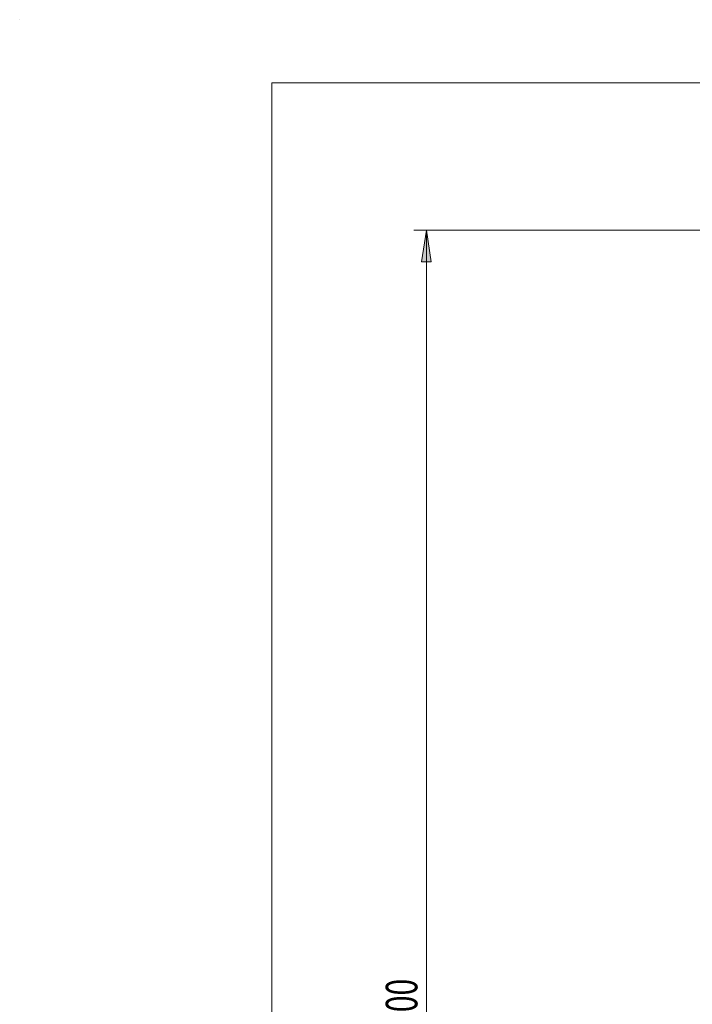
# Model space of a CAD drawing. Units: inches. Extents: x 44 to 254, y -43 to 254.
# Drawn here: x 44 to 97, y 176 to 254 of the extents above; entities that cross this region are included whole.
import ezdxf

# ---------------------------------------------------------------- set-up
doc = ezdxf.new("R2010")
doc.units = ezdxf.units.IN
doc.header["$MEASUREMENT"] = 0

# ---------------------------------------------------------------- blocks, each defined once
blk = doc.blocks.new('block 2')
at = {"color": 7, "lineweight": 5, "true_color": 0xffffff}
blk.add_lwpolyline([(63.519, 248.628), (243.519, 248.628)], dxfattribs=at)
blk = doc.blocks.new('block 3')
at = {"color": 7, "lineweight": 5, "true_color": 0xffffff}
blk.add_lwpolyline([(63.519, 248.628), (63.519, -33.372)], dxfattribs=at)
blk = doc.blocks.new('block 11')
at = {"lineweight": 0}
blk.add_lwpolyline([(43.519, 253.628), (43.519, 253.628)], dxfattribs=at)
blk = doc.blocks.new('block 620')
at = {"true_color": 0xffffff}
h = blk.add_hatch(color=7, dxfattribs=at)
h.dxf.hatch_style = 2
h.paths.add_polyline_path([(75.767, 236.94), (75.383, 234.44), (76.152, 234.44)])
at = {"lineweight": 0}
blk.add_lwpolyline([(75.767, 236.94), (75.383, 234.44), (76.152, 234.44), (75.767, 236.94)], dxfattribs=at)
blk = doc.blocks.new('block 622')
at = {"lineweight": 0}
blk.add_lwpolyline([(106.716, 236.94), (74.767, 236.94)], dxfattribs=at)
blk = doc.blocks.new('block 623')
at = {"lineweight": 0}
blk.add_lwpolyline([(75.767, 111.94), (75.767, 236.94)], dxfattribs=at)
blk = doc.blocks.new('block 624')
at = {"color": 7, "true_color": 0xffffff, "insert": (75.045, 172.336), "char_height": 2.5, "attachment_point": 7, "rotation": 90}
blk.add_mtext('\\fMyriad Pro|b0|i0|c0|p34;\\W0.7;2500', dxfattribs=at)
blk = doc.blocks.new('block 618')
for name in ['block 622', 'block 620', 'block 623', 'block 624']:
    blk.add_blockref(name, (0, 0))

msp = doc.modelspace()

# ---------------------------------------------------------------- block references
for name in ['block 11', 'block 2', 'block 3', 'block 618']:
    msp.add_blockref(name, (0, 0))

doc.saveas('drawing.dxf')
